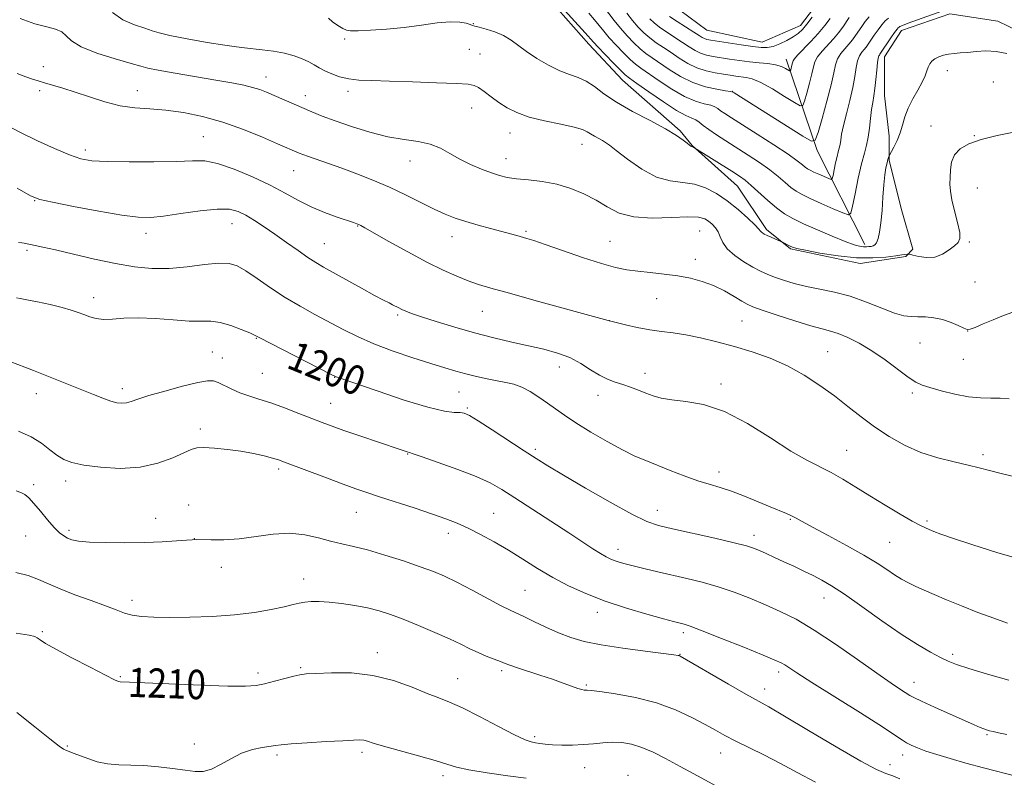
# Model space of a CAD drawing. Extents: x 2199800 to 2202700, y 352300 to 355200.
# Drawn here: x 2201055 to 2201323, y 352752 to 352959 of the extents above; entities that cross this region are included whole.
import ezdxf

# ---------------------------------------------------------------- set-up
doc = ezdxf.new("R2010")
doc.units = 0
doc.header["$MEASUREMENT"] = 0
for name, color, linetype, lineweight in [('DTM HARD BREAKLINE', 7, 'Continuous', 0), ('DTM SPOT ELEVATION', 2, 'Continuous', 13), ('INDEX CONTOUR', 41, 'Continuous', 13), ('INDEX CONTOUR LABEL', 244, 'Continuous', 0), ('INTERMEDIATE CONTOUR', 44, 'Continuous', 0)]:
    doc.layers.add(name, color=color, linetype=linetype, lineweight=lineweight)
doc.styles.add('Style-ITALICS', font='ITALICS.shx')

msp = doc.modelspace()

# ---------------------------------------------------------------- linework, layer by layer
at = {"layer": 'DTM HARD BREAKLINE'}
for points in [[(2201232.57, 352963.02, 1172.37), (2201242.38, 352955.79, 1172.83), (2201257.44, 352952.47, 1173.23), (2201267.94, 352957.03, 1173.36), (2201273.86, 352964.88, 1173.55)], [(2201336.73, 352950.96, 1185.09), (2201321.68, 352958.21, 1184.89), (2201308.58, 352960.21, 1184.63), (2201295.46, 352955.65, 1184.63), (2201290.85, 352948.46, 1184.69), (2201290.82, 352937.97, 1184.89), (2201292.11, 352926.83, 1185.41), (2201292.09, 352920.27, 1186.14), (2201295.33, 352907.16, 1186.53), (2201298.58, 352896.01, 1187.45), (2201296.61, 352894.05, 1188.3), (2201284.15, 352892.12, 1188.43), (2201265.16, 352896.1, 1188.17), (2201258.62, 352901.36, 1187.71), (2201250.79, 352913.17, 1186.86), (2201238.36, 352924.34, 1185.94), (2201235.1, 352928.28, 1185.81), (2201219.41, 352942.09, 1184.76), (2201210.26, 352951.94, 1184.63), (2201199.8, 352963.76, 1184.5)], [(2201285.48, 352897.35, 1185.55), (2201272.44, 352922.95, 1180.37), (2201263.98, 352947.87, 1175.32)]]:
    msp.add_polyline3d(points, dxfattribs=at)
at = {"layer": 'DTM SPOT ELEVATION'}
for p in [(2201178.75, 352957.49, 1185.94), (2201143.67, 352953.34, 1186.23), (2201177.68, 352950.51, 1186.75), (2201180.6, 352949.22, 1186.88), (2201061.6, 352945.78, 1191.4), (2201307.983, 352944.75, 1186.605), (2201122.24, 352943, 1189.36), (2201320.5, 352941.64, 1187.37), (2201060.6, 352939.3, 1192.34), (2201087.18, 352939.28, 1191.31), (2201132.94, 352937.9, 1189.43), (2201144.62, 352939.12, 1188.44), (2201249.47, 352939.07, 1179.95), (2201178.33, 352934.51, 1188.86), (2201188.72, 352927.72, 1188.69), (2201303.509, 352929.604, 1187.375), (2201105.17, 352926.71, 1193.1), (2201208.34, 352924.63, 1188.66), (2201315.34, 352927.009, 1187.935), (2201073.04, 352923.1, 1193.56), (2201161.53, 352920.12, 1190.67), (2201187.64, 352920.68, 1189.32), (2201129.77, 352917.46, 1192.85), (2201316.13, 352912.73, 1188.84), (2201059.23, 352909.25, 1196.07), (2201112.96, 352903.02, 1196.75), (2201089.58, 352900.35, 1196.54), (2201147.27, 352902.33, 1194.08), (2201193.09, 352900.9, 1191.77), (2201240.42, 352900.95, 1190.97), (2201172.94, 352899.48, 1192.65), (2201216.04, 352898.19, 1191.02), (2201313.91, 352898.01, 1188.15), (2201057.12, 352895.72, 1198.28), (2201138.19, 352897.52, 1195.08), (2201239.27, 352893.3, 1191.38), (2201315.52, 352887.05, 1188.95), (2201075.3, 352882.8, 1199.45), (2201228.69, 352882.52, 1192.91), (2201181.24, 352879.09, 1194.85), (2201158.14, 352878.09, 1196.25), (2201215.84, 352876.53, 1193.99), (2201252, 352876.42, 1192.96), (2201313.48, 352873.73, 1190.01), (2201119.64, 352871.74, 1200.08), (2201275.3, 352868.1, 1193.07), (2201300.53, 352870.48, 1190.75), (2201107.59, 352868.01, 1201.12), (2201110.37, 352866.32, 1201.26), (2201312.3, 352865.98, 1190.8), (2201202.18, 352863.93, 1196.67), (2201121.22, 352862.2, 1201.06), (2201140.95, 352861.05, 1200.05), (2201225.57, 352862.16, 1195.43), (2201083.08, 352858.03, 1201.54), (2201246.23, 352859.25, 1195.62), (2201059.62, 352856.59, 1202.58), (2201174.87, 352857.04, 1198.91), (2201212.72, 352856.19, 1196.6), (2201298.44, 352856.8, 1192.33), (2201139.87, 352853.96, 1201.17), (2201177.16, 352852.68, 1199.81), (2201104.37, 352846.99, 1203.6), (2201195.68, 352841.43, 1199.67), (2201280.47, 352841.21, 1195.12), (2201160.82, 352840.14, 1202.08), (2201317.66, 352839.96, 1193.66), (2201125.72, 352836.1, 1204.34), (2201245.7, 352835.27, 1197.46), (2201058.88, 352831.84, 1205.67), (2201067.63, 352832.85, 1204.51), (2201101.19, 352826.27, 1205.36), (2201092.19, 352822.66, 1205.35), (2201146.87, 352824.27, 1204.85), (2201184.33, 352823.97, 1203.09), (2201228.87, 352824.8, 1199.34), (2201265.15, 352822.36, 1198.15), (2201302.4, 352821.87, 1195.76), (2201056.7, 352817.78, 1206.82), (2201068.58, 352819.33, 1205.68), (2201102.75, 352817.08, 1205.98), (2201171.9, 352818.53, 1204.54), (2201255.27, 352818.01, 1199.5), (2201292.21, 352816.1, 1196.93), (2201218.21, 352814.17, 1201.43), (2201110.07, 352809.27, 1206.61), (2201132.54, 352806.05, 1207.38), (2201192.81, 352803.01, 1205.05), (2201085.77, 352800.22, 1207.5), (2201274.37, 352800.89, 1200.71), (2201212.55, 352797.03, 1204.53), (2201061.31, 352791.73, 1209.76), (2201235.95, 352791.43, 1204.38), (2201152.55, 352786, 1209.49), (2201235.05, 352785.5, 1205.95), (2201309.44, 352785.52, 1199.65), (2201120.1, 352780.46, 1209.59), (2201131.72, 352781.91, 1209.81), (2201186.49, 352781.1, 1208.32), (2201261.93, 352780.68, 1204.42), (2201082.58, 352779.45, 1209.87), (2201174.51, 352778.94, 1209.21), (2201209.53, 352777.14, 1207.82), (2201298.84, 352777.93, 1201.36), (2201258.15, 352776.11, 1205.39), (2201318.78, 352763.65, 1202.16), (2201102.7, 352761.11, 1211.6), (2201195.5, 352763.06, 1209.69), (2201068.13, 352760.56, 1211.9), (2201125.21, 352758.13, 1212.3), (2201148.41, 352758.82, 1212.37), (2201246.18, 352758.66, 1208.73), (2201295.81, 352758.11, 1204.54), (2201292.36, 352755.48, 1205.37), (2201209.07, 352754.65, 1210.8), (2201170.47, 352752.46, 1212.44), (2201220.87, 352752.53, 1211.36)]:
    msp.add_point(p, dxfattribs=at)
at = {"layer": 'INDEX CONTOUR'}
for points in [[(2201286.659, 352959.372, 1180), (2201285.591, 352958.094, 1180), (2201284.638, 352956.784, 1180), (2201282.93, 352954.286, 1180), (2201282.065, 352953.11, 1180), (2201281.094, 352951.928, 1180), (2201279.987, 352950.695, 1180), (2201278.895, 352949.379, 1180), (2201278.012, 352947.949, 1180), (2201277.452, 352946.308, 1180), (2201276.98, 352944.085, 1180), (2201276.274, 352940.842, 1180), (2201275.13, 352936.409, 1180), (2201273.812, 352931.68, 1180), (2201272.701, 352927.818, 1180), (2201271.96, 352925.754, 1180), (2201270.884, 352925.5, 1180), (2201268.551, 352926.838, 1180), (2201249.843, 352938.652, 1180), (2201249.437, 352938.88, 1180), (2201248.833, 352939.035, 1180), (2201247.521, 352939.242, 1180), (2201245.151, 352939.629, 1180), (2201242.013, 352940.329, 1180), (2201238.559, 352941.485, 1180), (2201235.192, 352943.151, 1180), (2201232.124, 352945.052, 1180), (2201227.475, 352948.22, 1180), (2201225.788, 352949.414, 1180), (2201224.187, 352950.701, 1180), (2201222.462, 352952.303, 1180), (2201220.645, 352954.19, 1180), (2201218.83, 352956.268, 1180), (2201217.109, 352958.422, 1180), (2201214.258, 352962.198, 1180)], [(2201325.752, 352878.89, 1190), (2201323.223, 352877.929, 1190), (2201320.427, 352876.804, 1190), (2201317.675, 352875.649, 1190), (2201315.483, 352874.711, 1190), (2201314.184, 352874.191, 1190), (2201313.368, 352874.117, 1190), (2201312.44, 352874.47, 1190), (2201310.94, 352875.194, 1190), (2201308.942, 352876.072, 1190), (2201306.655, 352876.848, 1190), (2201304.279, 352877.326, 1190), (2201301.974, 352877.546, 1190), (2201299.888, 352877.607, 1190), (2201298.069, 352877.637, 1190), (2201296.127, 352877.878, 1190), (2201293.571, 352878.598, 1190), (2201290.06, 352879.951, 1190), (2201285.879, 352881.622, 1190), (2201281.467, 352883.181, 1190), (2201277.199, 352884.31, 1190), (2201273.196, 352885.126, 1190), (2201269.513, 352885.858, 1190), (2201266.204, 352886.68, 1190), (2201263.309, 352887.558, 1190), (2201260.867, 352888.408, 1190), (2201258.854, 352889.188, 1190), (2201256.99, 352890.037, 1190), (2201254.935, 352891.14, 1190), (2201252.486, 352892.619, 1190), (2201249.997, 352894.351, 1190), (2201247.959, 352896.146, 1190), (2201246.714, 352897.844, 1190), (2201246.013, 352899.387, 1190), (2201245.459, 352900.742, 1190), (2201244.734, 352901.888, 1190), (2201243.849, 352902.845, 1190), (2201242.888, 352903.645, 1190), (2201241.823, 352904.298, 1190), (2201240.149, 352904.731, 1190), (2201237.247, 352904.853, 1190), (2201232.772, 352904.658, 1190), (2201227.497, 352904.496, 1190), (2201222.47, 352904.807, 1190), (2201218.476, 352905.896, 1190), (2201215.233, 352907.541, 1190), (2201212.19, 352909.386, 1190), (2201208.899, 352911.12, 1190), (2201205.315, 352912.604, 1190), (2201201.49, 352913.738, 1190), (2201197.531, 352914.472, 1190), (2201193.748, 352914.922, 1190), (2201190.503, 352915.254, 1190), (2201188.013, 352915.613, 1190), (2201185.915, 352916.109, 1190), (2201183.699, 352916.832, 1190), (2201180.998, 352917.849, 1190), (2201178.005, 352919.116, 1190), (2201175.057, 352920.565, 1190), (2201172.381, 352922.102, 1190), (2201169.791, 352923.539, 1190), (2201166.989, 352924.669, 1190), (2201163.721, 352925.376, 1190), (2201159.902, 352925.932, 1190), (2201155.486, 352926.703, 1190), (2201150.532, 352927.948, 1190), (2201145.526, 352929.486, 1190), (2201141.055, 352931.026, 1190), (2201137.537, 352932.347, 1190), (2201134.702, 352933.504, 1190), (2201122.382, 352938.851, 1190), (2201120.569, 352939.552, 1190), (2201118.605, 352940.158, 1190), (2201116.167, 352940.731, 1190), (2201112.941, 352941.355, 1190), (2201108.615, 352942.116, 1190), (2201097.471, 352944.031, 1190), (2201092.857, 352944.854, 1190), (2201090.071, 352945.414, 1190), (2201088.095, 352945.929, 1190), (2201085.459, 352946.696, 1190), (2201081.174, 352947.926, 1190), (2201076.166, 352949.494, 1190), (2201071.84, 352951.19, 1190), (2201069.212, 352952.816, 1190), (2201067.763, 352954.234, 1190), (2201066.584, 352955.319, 1190), (2201064.903, 352956.027, 1190), (2201062.494, 352956.633, 1190), (2201059.264, 352957.492, 1190), (2201055.221, 352958.972, 1190)], [(2201324.726, 352778.451, 1200), (2201318.86, 352780.148, 1200), (2201313.813, 352781.664, 1200), (2201310.452, 352782.756, 1200), (2201308.196, 352783.645, 1200), (2201306.105, 352784.664, 1200), (2201303.383, 352786.119, 1200), (2201299.824, 352788.195, 1200), (2201295.368, 352791.051, 1200), (2201290.099, 352794.695, 1200), (2201284.68, 352798.556, 1200), (2201279.917, 352801.913, 1200), (2201276.385, 352804.241, 1200), (2201273.728, 352805.793, 1200), (2201271.356, 352807.01, 1200), (2201268.803, 352808.252, 1200), (2201266.1, 352809.538, 1200), (2201263.401, 352810.801, 1200), (2201260.856, 352811.976, 1200), (2201258.586, 352813.009, 1200), (2201256.707, 352813.848, 1200), (2201255.158, 352814.489, 1200), (2201253.175, 352815.117, 1200), (2201249.818, 352815.965, 1200), (2201244.549, 352817.177, 1200), (2201232.997, 352819.742, 1200), (2201229.183, 352820.649, 1200), (2201226.001, 352821.765, 1200), (2201221.953, 352823.754, 1200), (2201216.044, 352827.016, 1200), (2201209.307, 352830.88, 1200), (2201203.284, 352834.411, 1200), (2201199.061, 352836.944, 1200), (2201195.906, 352838.92, 1200), (2201192.637, 352841.053, 1200), (2201183.925, 352846.782, 1200), (2201180.113, 352849.241, 1200), (2201177.708, 352850.689, 1200), (2201176.285, 352851.31, 1200), (2201175.131, 352851.461, 1200), (2201173.544, 352851.508, 1200), (2201170.852, 352851.853, 1200), (2201166.398, 352852.903, 1200), (2201159.922, 352854.883, 1200), (2201152.804, 352857.265, 1200), (2201141.344, 352861.231, 1200), (2201141.013, 352861.374, 1200), (2201139.989, 352861.891, 1200), (2201123.358, 352870.42, 1200), (2201120.736, 352871.778, 1200), (2201119.262, 352872.519, 1200), (2201117.804, 352873.184, 1200), (2201115.508, 352874.159, 1200), (2201112.642, 352875.237, 1200), (2201109.755, 352876.057, 1200), (2201107.202, 352876.373, 1200), (2201104.575, 352876.39, 1200), (2201101.274, 352876.431, 1200), (2201096.922, 352876.718, 1200), (2201092.042, 352877.097, 1200), (2201087.378, 352877.319, 1200), (2201083.523, 352877.221, 1200), (2201080.45, 352876.984, 1200), (2201077.978, 352876.875, 1200), (2201075.936, 352877.094, 1200), (2201074.188, 352877.572, 1200), (2201072.61, 352878.173, 1200), (2201071.04, 352878.788, 1200), (2201069.18, 352879.427, 1200), (2201066.696, 352880.129, 1200), (2201063.434, 352880.905, 1200), (2201059.973, 352881.656, 1200), (2201057.066, 352882.254, 1200), (2201055.261, 352882.605, 1200), (2201054.245, 352882.753, 1200)], [(2201245.021, 352749.594, 1210), (2201239.876, 352752.367, 1210), (2201235.16, 352754.98, 1210), (2201231.15, 352757.168, 1210), (2201227.733, 352758.89, 1210), (2201224.702, 352760.16, 1210), (2201221.877, 352760.997, 1210), (2201219.193, 352761.45, 1210), (2201216.614, 352761.574, 1210), (2201214.087, 352761.439, 1210), (2201211.51, 352761.17, 1210), (2201208.763, 352760.908, 1210), (2201205.803, 352760.765, 1210), (2201202.882, 352760.749, 1210), (2201200.325, 352760.838, 1210), (2201198.369, 352761.008, 1210), (2201196.903, 352761.218, 1210), (2201195.724, 352761.426, 1210), (2201194.561, 352761.661, 1210), (2201192.853, 352762.244, 1210), (2201189.972, 352763.57, 1210), (2201185.575, 352765.846, 1210), (2201180.48, 352768.542, 1210), (2201175.792, 352770.938, 1210), (2201172.283, 352772.53, 1210), (2201169.39, 352773.659, 1210), (2201166.213, 352774.882, 1210), (2201162.054, 352776.573, 1210), (2201157.008, 352778.389, 1210), (2201151.369, 352779.808, 1210), (2201145.504, 352780.454, 1210), (2201140.074, 352780.519, 1210), (2201135.812, 352780.345, 1210), (2201133.173, 352780.189, 1210), (2201131.482, 352779.991, 1210), (2201129.787, 352779.61, 1210), (2201127.385, 352778.962, 1210), (2201124.568, 352778.189, 1210), (2201121.878, 352777.489, 1210), (2201119.556, 352777.026, 1210), (2201116.639, 352776.823, 1210), (2201111.861, 352776.868, 1210), (2201104.531, 352777.127, 1210), (2201089.212, 352777.793, 1210), (2201085.035, 352777.954, 1210), (2201082.525, 352778.024, 1210), (2201082.054, 352778.132, 1210), (2201080.961, 352778.628, 1210), (2201078.507, 352779.859, 1210), (2201074.302, 352782.002, 1210), (2201069.334, 352784.572, 1210), (2201064.943, 352786.915, 1210), (2201062.143, 352788.523, 1210), (2201060.665, 352789.483, 1210), (2201059.919, 352790.026, 1210), (2201059.245, 352790.376, 1210), (2201057.681, 352790.73, 1210), (2201054.2, 352791.28, 1210)]]:
    msp.add_polyline3d(points, dxfattribs=at)
at = {"layer": 'INTERMEDIATE CONTOUR'}
for points in [[(2201307.737, 352961.358, 1184), (2201297.295, 352957.655, 1184), (2201295.726, 352957.068, 1184), (2201295.036, 352956.771, 1184), (2201294.783, 352956.613, 1184), (2201294.577, 352956.434, 1184), (2201294.225, 352956.017, 1184), (2201293.585, 352955.134, 1184), (2201292.588, 352953.672, 1184), (2201289.581, 352949.182, 1184), (2201289.415, 352948.97, 1184), (2201289.249, 352948.735, 1184), (2201289.066, 352948.162, 1184), (2201288.877, 352946.924, 1184), (2201288.687, 352944.834, 1184), (2201288.478, 352942.29, 1184), (2201288.227, 352939.833, 1184), (2201287.924, 352937.844, 1184), (2201287.598, 352936.074, 1184), (2201287.289, 352934.114, 1184), (2201287.022, 352931.687, 1184), (2201286.748, 352929.037, 1184), (2201286.405, 352926.542, 1184), (2201285.937, 352924.415, 1184), (2201285.326, 352922.206, 1184), (2201284.566, 352919.302, 1184), (2201283.677, 352915.365, 1184), (2201282.803, 352911.158, 1184), (2201282.115, 352907.719, 1184), (2201281.66, 352905.846, 1184), (2201280.979, 352905.379, 1184), (2201279.49, 352905.918, 1184), (2201276.84, 352907.071, 1184), (2201273.598, 352908.494, 1184), (2201270.566, 352909.85, 1184), (2201268.34, 352910.902, 1184), (2201266.72, 352911.812, 1184), (2201265.301, 352912.837, 1184), (2201263.727, 352914.183, 1184), (2201261.84, 352915.824, 1184), (2201259.529, 352917.68, 1184), (2201256.742, 352919.669, 1184), (2201253.665, 352921.702, 1184), (2201247.607, 352925.555, 1184), (2201245.021, 352927.229, 1184), (2201242.936, 352928.658, 1184), (2201241.435, 352929.798, 1184), (2201240.332, 352930.663, 1184), (2201239.371, 352931.28, 1184), (2201238.275, 352931.746, 1184), (2201236.666, 352932.447, 1184), (2201234.145, 352933.84, 1184), (2201230.541, 352936.178, 1184), (2201226.601, 352938.896, 1184), (2201223.304, 352941.224, 1184), (2201221.325, 352942.638, 1184), (2201220.123, 352943.604, 1184), (2201218.858, 352944.828, 1184), (2201216.928, 352946.799, 1184), (2201214.695, 352949.113, 1184), (2201212.764, 352951.142, 1184), (2201211.531, 352952.474, 1184), (2201209.248, 352955.032, 1184), (2201202.685, 352962.23, 1184)], [(2201326.045, 352927.961, 1188), (2201321.495, 352927.034, 1188), (2201317.15, 352925.932, 1188), (2201313.787, 352924.752, 1188), (2201311.435, 352923.411, 1188), (2201309.937, 352921.78, 1188), (2201309.122, 352919.795, 1188), (2201308.778, 352917.642, 1188), (2201308.677, 352915.569, 1188), (2201308.653, 352913.719, 1188), (2201308.779, 352911.811, 1188), (2201309.184, 352909.459, 1188), (2201309.925, 352906.452, 1188), (2201310.749, 352903.282, 1188), (2201311.325, 352900.619, 1188), (2201311.386, 352898.932, 1188), (2201310.904, 352897.895, 1188), (2201309.913, 352896.985, 1188), (2201308.459, 352895.828, 1188), (2201306.628, 352894.661, 1188), (2201304.516, 352893.87, 1188), (2201302.261, 352893.724, 1188), (2201300.16, 352894.012, 1188), (2201298.553, 352894.406, 1188), (2201297.664, 352894.64, 1188), (2201297.257, 352894.713, 1188), (2201296.987, 352894.686, 1188), (2201295.569, 352894.46, 1188), (2201293.873, 352894.214, 1188), (2201291.22, 352893.879, 1188), (2201287.638, 352893.633, 1188), (2201283.211, 352893.699, 1188), (2201278.158, 352894.214, 1188), (2201273.218, 352894.98, 1188), (2201269.264, 352895.718, 1188), (2201266.908, 352896.217, 1188), (2201265.739, 352896.542, 1188), (2201265.083, 352896.828, 1188), (2201262.843, 352897.989, 1188), (2201262.537, 352898.131, 1188), (2201259.887, 352899.289, 1188), (2201258.809, 352899.783, 1188), (2201258.037, 352900.169, 1188), (2201257.552, 352900.462, 1188), (2201257.27, 352900.7, 1188), (2201257.058, 352900.965, 1188), (2201256.593, 352901.51, 1188), (2201255.501, 352902.633, 1188), (2201253.53, 352904.509, 1188), (2201250.906, 352906.838, 1188), (2201247.977, 352909.201, 1188), (2201245.022, 352911.232, 1188), (2201242.051, 352912.783, 1188), (2201239.006, 352913.76, 1188), (2201235.824, 352914.196, 1188), (2201232.413, 352914.626, 1188), (2201228.677, 352915.711, 1188), (2201224.638, 352917.868, 1188), (2201220.785, 352920.536, 1188), (2201217.725, 352922.908, 1188), (2201215.864, 352924.384, 1188), (2201214.817, 352925.168, 1188), (2201213.998, 352925.674, 1188), (2201211.771, 352926.86, 1188), (2201210.674, 352927.486, 1188), (2201209.739, 352928.069, 1188), (2201208.465, 352928.653, 1188), (2201206.202, 352929.304, 1188), (2201202.562, 352930.082, 1188), (2201198.183, 352930.999, 1188), (2201193.967, 352932.061, 1188), (2201190.601, 352933.268, 1188), (2201187.957, 352934.609, 1188), (2201185.699, 352936.067, 1188), (2201183.575, 352937.592, 1188), (2201181.671, 352939.004, 1188), (2201180.159, 352940.091, 1188), (2201179.003, 352940.709, 1188), (2201177.348, 352941.003, 1188), (2201174.134, 352941.185, 1188), (2201168.72, 352941.421, 1188), (2201162.153, 352941.682, 1188), (2201155.901, 352941.887, 1188), (2201151.1, 352942, 1188), (2201147.566, 352942.136, 1188), (2201144.781, 352942.448, 1188), (2201142.323, 352943.044, 1188), (2201140.145, 352943.838, 1188), (2201138.287, 352944.697, 1188), (2201136.754, 352945.516, 1188), (2201135.36, 352946.306, 1188), (2201133.877, 352947.108, 1188), (2201132.104, 352947.941, 1188), (2201129.945, 352948.751, 1188), (2201127.33, 352949.461, 1188), (2201124.281, 352950.012, 1188), (2201121.17, 352950.414, 1188), (2201116.389, 352950.903, 1188), (2201114.227, 352951.17, 1188), (2201111.022, 352951.65, 1188), (2201106.206, 352952.436, 1188), (2201100.767, 352953.382, 1188), (2201096.079, 352954.28, 1188), (2201093.108, 352954.987, 1188), (2201091.183, 352955.598, 1188), (2201089.224, 352956.273, 1188), (2201086.449, 352957.183, 1188), (2201083.269, 352958.54, 1188), (2201080.4, 352960.573, 1188)], [(2201291.867, 352959.06, 1182), (2201291.043, 352958.293, 1182), (2201290.122, 352957.253, 1182), (2201289.089, 352955.883, 1182), (2201288.046, 352954.381, 1182), (2201286.407, 352951.952, 1182), (2201285.824, 352951.145, 1182), (2201285.254, 352950.449, 1182), (2201284.618, 352949.715, 1182), (2201283.98, 352948.77, 1182), (2201283.445, 352947.436, 1182), (2201283.067, 352945.561, 1182), (2201282.707, 352943.112, 1182), (2201282.177, 352940.083, 1182), (2201281.361, 352936.554, 1182), (2201280.431, 352932.948, 1182), (2201279.631, 352929.772, 1182), (2201279.143, 352927.409, 1182), (2201278.884, 352925.75, 1182), (2201278.711, 352924.563, 1182), (2201278.502, 352923.608, 1182), (2201278.226, 352922.616, 1182), (2201277.885, 352921.312, 1182), (2201277.486, 352919.544, 1182), (2201277.093, 352917.655, 1182), (2201276.785, 352916.111, 1182), (2201276.58, 352915.27, 1182), (2201276.274, 352915.06, 1182), (2201275.606, 352915.302, 1182), (2201272.96, 352916.459, 1182), (2201271.598, 352917.068, 1182), (2201270.599, 352917.54, 1182), (2201269.872, 352917.948, 1182), (2201269.234, 352918.409, 1182), (2201268.45, 352919.063, 1182), (2201267.057, 352920.145, 1182), (2201264.54, 352921.919, 1182), (2201260.639, 352924.496, 1182), (2201256.123, 352927.401, 1182), (2201249.121, 352931.851, 1182), (2201247.292, 352933.029, 1182), (2201246.163, 352933.799, 1182), (2201245.369, 352934.382, 1182), (2201244.575, 352934.854, 1182), (2201243.446, 352935.261, 1182), (2201241.713, 352935.687, 1182), (2201239.34, 352936.388, 1182), (2201236.352, 352937.663, 1182), (2201232.866, 352939.665, 1182), (2201229.363, 352941.974, 1182), (2201224.4, 352945.429, 1182), (2201222.956, 352946.509, 1182), (2201221.523, 352947.764, 1182), (2201219.695, 352949.551, 1182), (2201217.67, 352951.652, 1182), (2201215.797, 352953.705, 1182), (2201214.32, 352955.448, 1182), (2201213.064, 352957.009, 1182), (2201211.755, 352958.615, 1182), (2201210.2, 352960.41, 1182)], [(2201281.23, 352959.187, 1178), (2201279.453, 352956.62, 1178), (2201278.306, 352955.075, 1178), (2201276.934, 352953.407, 1178), (2201273.808, 352949.987, 1178), (2201272.58, 352948.462, 1178), (2201271.862, 352947.137, 1178), (2201271.445, 352945.723, 1178), (2201271.02, 352943.846, 1178), (2201270.365, 352941.307, 1178), (2201269.61, 352938.599, 1178), (2201268.974, 352936.387, 1178), (2201268.54, 352935.211, 1178), (2201267.852, 352935.111, 1178), (2201266.322, 352936, 1178), (2201263.593, 352937.708, 1178), (2201260.247, 352939.724, 1178), (2201257.096, 352941.451, 1178), (2201254.761, 352942.448, 1178), (2201253.082, 352942.874, 1178), (2201250.319, 352943.217, 1178), (2201248.756, 352943.446, 1178), (2201246.896, 352943.731, 1178), (2201244.664, 352944.092, 1178), (2201242.189, 352944.631, 1178), (2201239.646, 352945.472, 1178), (2201237.185, 352946.687, 1178), (2201234.844, 352948.136, 1178), (2201232.629, 352949.626, 1178), (2201230.55, 352951.009, 1178), (2201228.62, 352952.32, 1178), (2201226.852, 352953.637, 1178), (2201225.24, 352955.039, 1178), (2201223.712, 352956.599, 1178), (2201222.176, 352958.394, 1178), (2201220.587, 352960.432, 1178)], [(2201271.108, 352959.312, 1174), (2201269.688, 352957.406, 1174), (2201268.48, 352955.961, 1174), (2201267.319, 352954.869, 1174), (2201265.945, 352953.913, 1174), (2201264.195, 352952.935, 1174), (2201262.261, 352952.028, 1174), (2201260.429, 352951.346, 1174), (2201258.854, 352951.009, 1174), (2201257.179, 352950.999, 1174), (2201254.917, 352951.259, 1174), (2201251.791, 352951.722, 1174), (2201243.49, 352953.046, 1174), (2201242.411, 352953.253, 1174), (2201241.761, 352953.455, 1174), (2201241.155, 352953.761, 1174), (2201240.281, 352954.304, 1174), (2201238.845, 352955.227, 1174), (2201234.285, 352958.131, 1174), (2201232.181, 352959.51, 1174)], [(2201324.201, 352949.374, 1186), (2201321.279, 352949.985, 1186), (2201318.433, 352950.13, 1186), (2201315.781, 352949.963, 1186), (2201313.43, 352949.712, 1186), (2201311.451, 352949.549, 1186), (2201309.769, 352949.43, 1186), (2201308.271, 352949.255, 1186), (2201306.872, 352948.948, 1186), (2201305.611, 352948.508, 1186), (2201304.554, 352947.961, 1186), (2201303.748, 352947.32, 1186), (2201303.157, 352946.571, 1186), (2201302.726, 352945.689, 1186), (2201302.373, 352944.638, 1186), (2201301.911, 352943.313, 1186), (2201301.128, 352941.598, 1186), (2201299.905, 352939.434, 1186), (2201298.494, 352936.99, 1186), (2201297.235, 352934.492, 1186), (2201296.376, 352932.122, 1186), (2201295.755, 352929.884, 1186), (2201295.119, 352927.735, 1186), (2201294.286, 352925.677, 1186), (2201293.395, 352923.879, 1186), (2201292.091, 352921.507, 1186), (2201292.013, 352921.329, 1186), (2201291.906, 352921.045, 1186), (2201291.74, 352920.512, 1186), (2201291.511, 352919.617, 1186), (2201291.223, 352918.241, 1186), (2201290.91, 352916.27, 1186), (2201290.617, 352913.586, 1186), (2201290.371, 352910.187, 1186), (2201290.136, 352906.537, 1186), (2201289.853, 352903.214, 1186), (2201289.486, 352900.677, 1186), (2201289.057, 352898.917, 1186), (2201288.607, 352897.799, 1186), (2201288.158, 352897.185, 1186), (2201287.692, 352896.91, 1186), (2201287.177, 352896.801, 1186), (2201286.58, 352896.72, 1186), (2201285.882, 352896.668, 1186), (2201285.063, 352896.679, 1186), (2201284.045, 352896.813, 1186), (2201282.507, 352897.228, 1186), (2201280.07, 352898.107, 1186), (2201276.544, 352899.546, 1186), (2201272.516, 352901.282, 1186), (2201268.762, 352902.967, 1186), (2201265.853, 352904.364, 1186), (2201263.54, 352905.686, 1186), (2201261.367, 352907.266, 1186), (2201259.005, 352909.303, 1186), (2201254.517, 352913.441, 1186), (2201252.85, 352914.837, 1186), (2201251.253, 352915.974, 1186), (2201249.222, 352917.275, 1186), (2201238.873, 352923.781, 1186), (2201238.666, 352923.89, 1186), (2201238.468, 352923.981, 1186), (2201238.312, 352924.03, 1186), (2201238.19, 352924.055, 1186), (2201238.078, 352924.089, 1186), (2201237.933, 352924.174, 1186), (2201237.633, 352924.41, 1186), (2201237.034, 352924.909, 1186), (2201235.96, 352925.773, 1186), (2201234.108, 352927.065, 1186), (2201231.142, 352928.838, 1186), (2201226.932, 352931.094, 1186), (2201222.169, 352933.617, 1186), (2201217.747, 352936.141, 1186), (2201214.344, 352938.429, 1186), (2201211.755, 352940.355, 1186), (2201209.552, 352941.822, 1186), (2201207.36, 352942.813, 1186), (2201204.989, 352943.633, 1186), (2201202.296, 352944.668, 1186), (2201199.227, 352946.193, 1186), (2201196.082, 352948.036, 1186), (2201193.249, 352949.916, 1186), (2201189.024, 352953.049, 1186), (2201186.978, 352954.272, 1186), (2201184.595, 352955.274, 1186), (2201182.211, 352956.045, 1186), (2201180.307, 352956.57, 1186), (2201179.201, 352956.86, 1186), (2201178.569, 352957.042, 1186), (2201177.926, 352957.269, 1186), (2201176.838, 352957.63, 1186), (2201175.077, 352957.963, 1186), (2201172.463, 352958.042, 1186), (2201168.901, 352957.717, 1186), (2201164.607, 352957.138, 1186), (2201159.882, 352956.527, 1186), (2201155.07, 352956.066, 1186), (2201150.694, 352955.771, 1186), (2201147.325, 352955.615, 1186), (2201145.319, 352955.591, 1186), (2201144.177, 352955.767, 1186), (2201143.192, 352956.23, 1186), (2201141.842, 352957.024, 1186), (2201140.389, 352958.007, 1186), (2201139.287, 352958.995, 1186)], [(2201275.977, 352958.954, 1176), (2201274.548, 352957.039, 1176), (2201272.773, 352954.886, 1176), (2201270.724, 352952.655, 1176), (2201267.148, 352948.975, 1176), (2201266.272, 352947.967, 1176), (2201265.911, 352947.361, 1176), (2201265.766, 352946.849, 1176), (2201265.601, 352946.205, 1176), (2201265.247, 352944.956, 1176), (2201265.137, 352944.658, 1176), (2201264.962, 352944.633, 1176), (2201263.84, 352945.294, 1176), (2201262.7, 352945.819, 1176), (2201261.112, 352946.295, 1176), (2201259.06, 352946.623, 1176), (2201256.647, 352946.864, 1176), (2201254.001, 352947.118, 1176), (2201251.259, 352947.46, 1176), (2201248.586, 352947.852, 1176), (2201244.077, 352948.568, 1176), (2201242.3, 352948.942, 1176), (2201240.704, 352949.464, 1176), (2201239.17, 352950.224, 1176), (2201237.562, 352951.22, 1176), (2201235.737, 352952.426, 1176), (2201231.453, 352955.226, 1176), (2201229.516, 352956.573, 1176), (2201228.032, 352957.757, 1176), (2201226.882, 352958.865, 1176)], [(2201324.803, 352855.259, 1192), (2201322.376, 352855.387, 1192), (2201319.804, 352855.396, 1192), (2201316.961, 352855.455, 1192), (2201313.698, 352855.777, 1192), (2201309.989, 352856.496, 1192), (2201306.293, 352857.427, 1192), (2201303.191, 352858.307, 1192), (2201301.042, 352858.986, 1192), (2201299.329, 352859.775, 1192), (2201297.312, 352861.101, 1192), (2201290.974, 352865.82, 1192), (2201287.327, 352868.348, 1192), (2201283.887, 352870.402, 1192), (2201280.818, 352871.936, 1192), (2201278.231, 352872.995, 1192), (2201276.098, 352873.674, 1192), (2201273.836, 352874.274, 1192), (2201270.72, 352875.143, 1192), (2201266.341, 352876.505, 1192), (2201261.54, 352878.075, 1192), (2201257.474, 352879.442, 1192), (2201254.957, 352880.328, 1192), (2201253.42, 352880.991, 1192), (2201251.956, 352881.827, 1192), (2201249.855, 352883.109, 1192), (2201247.184, 352884.639, 1192), (2201244.209, 352886.102, 1192), (2201241.135, 352887.251, 1192), (2201237.922, 352888.103, 1192), (2201234.466, 352888.745, 1192), (2201230.737, 352889.253, 1192), (2201226.992, 352889.673, 1192), (2201223.559, 352890.039, 1192), (2201220.589, 352890.422, 1192), (2201217.531, 352891.03, 1192), (2201213.657, 352892.101, 1192), (2201208.552, 352893.761, 1192), (2201203.057, 352895.652, 1192), (2201198.328, 352897.302, 1192), (2201195.214, 352898.358, 1192), (2201193.336, 352898.951, 1192), (2201190.642, 352899.72, 1192), (2201188.9, 352900.202, 1192), (2201186.551, 352900.834, 1192), (2201183.475, 352901.646, 1192), (2201180.034, 352902.577, 1192), (2201176.709, 352903.543, 1192), (2201173.83, 352904.502, 1192), (2201171.106, 352905.586, 1192), (2201168.092, 352906.97, 1192), (2201160.307, 352910.82, 1192), (2201155.869, 352912.913, 1192), (2201151.361, 352914.861, 1192), (2201146.967, 352916.607, 1192), (2201142.869, 352918.134, 1192), (2201139.238, 352919.422, 1192), (2201133.873, 352921.263, 1192), (2201132.305, 352921.828, 1192), (2201131.268, 352922.236, 1192), (2201125.415, 352924.794, 1192), (2201121.284, 352926.587, 1192), (2201116.095, 352928.694, 1192), (2201110.47, 352930.687, 1192), (2201104.944, 352932.219, 1192), (2201099.721, 352933.276, 1192), (2201094.916, 352933.926, 1192), (2201090.581, 352934.277, 1192), (2201086.522, 352934.591, 1192), (2201082.477, 352935.167, 1192), (2201078.276, 352936.212, 1192), (2201074.1, 352937.537, 1192), (2201070.217, 352938.857, 1192), (2201066.852, 352939.939, 1192), (2201064.06, 352940.776, 1192), (2201061.849, 352941.412, 1192), (2201060.155, 352941.912, 1192), (2201058.621, 352942.41, 1192), (2201056.816, 352943.053, 1192), (2201054.403, 352943.981, 1192)], [(2201326.834, 352833.896, 1194), (2201322.616, 352834.81, 1194), (2201319.396, 352835.627, 1194), (2201316.658, 352836.384, 1194), (2201313.647, 352837.154, 1194), (2201309.805, 352838.018, 1194), (2201305.357, 352839.12, 1194), (2201300.724, 352840.612, 1194), (2201296.262, 352842.599, 1194), (2201292.056, 352844.978, 1194), (2201288.125, 352847.595, 1194), (2201284.45, 352850.32, 1194), (2201280.864, 352853.121, 1194), (2201277.161, 352855.99, 1194), (2201273.174, 352858.893, 1194), (2201268.897, 352861.681, 1194), (2201264.364, 352864.183, 1194), (2201259.62, 352866.27, 1194), (2201254.763, 352868.002, 1194), (2201249.903, 352869.477, 1194), (2201245.159, 352870.772, 1194), (2201240.693, 352871.858, 1194), (2201236.677, 352872.677, 1194), (2201233.201, 352873.215, 1194), (2201230.027, 352873.618, 1194), (2201226.836, 352874.074, 1194), (2201223.45, 352874.709, 1194), (2201220.261, 352875.405, 1194), (2201215.468, 352876.563, 1194), (2201195.838, 352881.981, 1194), (2201188.585, 352883.994, 1194), (2201183.533, 352885.415, 1194), (2201180.137, 352886.438, 1194), (2201177.339, 352887.407, 1194), (2201174.23, 352888.633, 1194), (2201170.515, 352890.285, 1194), (2201166.05, 352892.496, 1194), (2201160.873, 352895.274, 1194), (2201155.754, 352898.138, 1194), (2201149.205, 352901.862, 1194), (2201148.062, 352902.492, 1194), (2201147.543, 352902.745, 1194), (2201147.03, 352902.956, 1194), (2201146.099, 352903.288, 1194), (2201141.621, 352904.778, 1194), (2201138.188, 352906.016, 1194), (2201134.566, 352907.537, 1194), (2201131.095, 352909.302, 1194), (2201127.514, 352911.288, 1194), (2201123.409, 352913.476, 1194), (2201118.562, 352915.785, 1194), (2201113.525, 352917.893, 1194), (2201109.045, 352919.415, 1194), (2201105.549, 352920.092, 1194), (2201102.195, 352920.161, 1194), (2201097.823, 352919.977, 1194), (2201091.714, 352919.844, 1194), (2201084.922, 352919.821, 1194), (2201078.94, 352919.908, 1194), (2201074.815, 352920.141, 1194), (2201071.799, 352920.69, 1194), (2201068.7, 352921.758, 1194), (2201064.631, 352923.465, 1194), (2201059.96, 352925.59, 1194), (2201055.359, 352927.822, 1194), (2201051.33, 352929.944, 1194)], [(2201328.352, 352811.299, 1196), (2201321.445, 352813.311, 1196), (2201314.924, 352815.378, 1196), (2201309.645, 352817.142, 1196), (2201306.214, 352818.336, 1196), (2201304.227, 352819.072, 1196), (2201303.023, 352819.555, 1196), (2201301.977, 352820.004, 1196), (2201300.585, 352820.689, 1196), (2201298.375, 352821.896, 1196), (2201295.05, 352823.807, 1196), (2201291.013, 352826.197, 1196), (2201286.84, 352828.738, 1196), (2201282.998, 352831.147, 1196), (2201279.505, 352833.309, 1196), (2201276.276, 352835.153, 1196), (2201269.655, 352838.471, 1196), (2201265.286, 352840.99, 1196), (2201259.717, 352844.587, 1196), (2201253.448, 352848.524, 1196), (2201247.183, 352851.796, 1196), (2201241.529, 352853.671, 1196), (2201236.708, 352854.501, 1196), (2201232.843, 352854.908, 1196), (2201229.969, 352855.402, 1196), (2201227.756, 352856.045, 1196), (2201225.789, 352856.786, 1196), (2201223.732, 352857.575, 1196), (2201221.59, 352858.363, 1196), (2201219.455, 352859.098, 1196), (2201217.383, 352859.772, 1196), (2201215.303, 352860.549, 1196), (2201213.109, 352861.632, 1196), (2201210.705, 352863.141, 1196), (2201208.035, 352864.85, 1196), (2201205.048, 352866.449, 1196), (2201201.701, 352867.709, 1196), (2201197.966, 352868.722, 1196), (2201193.819, 352869.661, 1196), (2201189.253, 352870.679, 1196), (2201184.318, 352871.842, 1196), (2201179.079, 352873.193, 1196), (2201173.694, 352874.73, 1196), (2201168.67, 352876.27, 1196), (2201164.611, 352877.582, 1196), (2201161.933, 352878.501, 1196), (2201160.327, 352879.114, 1196), (2201159.304, 352879.575, 1196), (2201158.444, 352880.011, 1196), (2201156.766, 352880.891, 1196), (2201155.773, 352881.382, 1196), (2201154.275, 352882.143, 1196), (2201151.85, 352883.436, 1196), (2201148.287, 352885.398, 1196), (2201137.908, 352891.152, 1196), (2201135.83, 352892.352, 1196), (2201133.683, 352893.737, 1196), (2201130.972, 352895.637, 1196), (2201127.864, 352897.87, 1196), (2201124.689, 352900.129, 1196), (2201121.73, 352902.155, 1196), (2201119.068, 352903.876, 1196), (2201116.737, 352905.271, 1196), (2201114.653, 352906.304, 1196), (2201112.274, 352906.9, 1196), (2201108.943, 352906.973, 1196), (2201104.285, 352906.504, 1196), (2201099.069, 352905.754, 1196), (2201094.342, 352905.052, 1196), (2201090.765, 352904.683, 1196), (2201087.42, 352904.754, 1196), (2201082.996, 352905.336, 1196), (2201076.694, 352906.419, 1196), (2201069.776, 352907.704, 1196), (2201064.017, 352908.818, 1196), (2201060.562, 352909.579, 1196), (2201058.023, 352910.588, 1196), (2201054.385, 352912.637, 1196)], [(2201324.366, 352794.068, 1198), (2201320.584, 352795.361, 1198), (2201316.285, 352796.987, 1198), (2201311.833, 352798.758, 1198), (2201307.728, 352800.434, 1198), (2201304.357, 352801.831, 1198), (2201301.637, 352802.992, 1198), (2201299.37, 352804.017, 1198), (2201297.366, 352805.004, 1198), (2201295.478, 352806.046, 1198), (2201293.566, 352807.231, 1198), (2201291.447, 352808.653, 1198), (2201288.774, 352810.411, 1198), (2201285.156, 352812.608, 1198), (2201280.437, 352815.251, 1198), (2201275.426, 352817.956, 1198), (2201271.163, 352820.242, 1198), (2201268.402, 352821.759, 1198), (2201266.745, 352822.684, 1198), (2201265.505, 352823.322, 1198), (2201264.079, 352823.949, 1198), (2201259.638, 352825.778, 1198), (2201256.345, 352827.168, 1198), (2201252.678, 352828.683, 1198), (2201249.12, 352830.039, 1198), (2201246.005, 352831.049, 1198), (2201243.07, 352831.904, 1198), (2201239.906, 352832.893, 1198), (2201236.245, 352834.212, 1198), (2201232.393, 352835.709, 1198), (2201225.74, 352838.357, 1198), (2201222.81, 352839.619, 1198), (2201219.429, 352841.278, 1198), (2201215.238, 352843.558, 1198), (2201210.745, 352846.161, 1198), (2201206.678, 352848.657, 1198), (2201203.565, 352850.724, 1198), (2201201.144, 352852.462, 1198), (2201198.954, 352854.074, 1198), (2201196.637, 352855.699, 1198), (2201194.245, 352857.209, 1198), (2201191.932, 352858.409, 1198), (2201189.788, 352859.175, 1198), (2201187.65, 352859.659, 1198), (2201185.29, 352860.084, 1198), (2201182.558, 352860.627, 1198), (2201179.618, 352861.283, 1198), (2201176.717, 352862.002, 1198), (2201173.966, 352862.764, 1198), (2201170.965, 352863.674, 1198), (2201167.185, 352864.865, 1198), (2201162.31, 352866.426, 1198), (2201156.879, 352868.258, 1198), (2201151.642, 352870.216, 1198), (2201147.161, 352872.189, 1198), (2201143.234, 352874.168, 1198), (2201135.563, 352878.258, 1198), (2201131.525, 352880.464, 1198), (2201127.451, 352882.872, 1198), (2201123.47, 352885.479, 1198), (2201119.822, 352888.005, 1198), (2201116.775, 352890.097, 1198), (2201114.433, 352891.475, 1198), (2201112.225, 352892.154, 1198), (2201109.414, 352892.224, 1198), (2201105.481, 352891.813, 1198), (2201100.771, 352891.221, 1198), (2201095.854, 352890.786, 1198), (2201091.133, 352890.784, 1198), (2201086.383, 352891.24, 1198), (2201081.221, 352892.114, 1198), (2201075.464, 352893.329, 1198), (2201069.736, 352894.651, 1198), (2201064.863, 352895.807, 1198), (2201061.463, 352896.588, 1198), (2201059.337, 352897.049, 1198), (2201056.314, 352897.663, 1198), (2201055.694, 352897.764, 1198), (2201054.828, 352897.843, 1198)], [(2201324.134, 352763.663, 1202), (2201321.852, 352764.136, 1202), (2201320.42, 352764.459, 1202), (2201319.437, 352764.703, 1202), (2201318.661, 352764.932, 1202), (2201317.89, 352765.21, 1202), (2201316.885, 352765.617, 1202), (2201315.262, 352766.32, 1202), (2201312.597, 352767.502, 1202), (2201308.721, 352769.236, 1202), (2201304.466, 352771.152, 1202), (2201300.92, 352772.77, 1202), (2201298.847, 352773.752, 1202), (2201297.738, 352774.354, 1202), (2201295.179, 352775.987, 1202), (2201292.599, 352777.695, 1202), (2201288.722, 352780.372, 1202), (2201283.444, 352784.115, 1202), (2201277.459, 352788.31, 1202), (2201271.659, 352792.166, 1202), (2201266.714, 352795.087, 1202), (2201262.417, 352797.261, 1202), (2201258.339, 352799.07, 1202), (2201254.137, 352800.818, 1202), (2201249.813, 352802.484, 1202), (2201245.458, 352803.967, 1202), (2201241.154, 352805.197, 1202), (2201236.954, 352806.23, 1202), (2201229.079, 352808.032, 1202), (2201225.626, 352808.846, 1202), (2201222.721, 352809.552, 1202), (2201220.479, 352810.125, 1202), (2201218.772, 352810.604, 1202), (2201217.421, 352811.044, 1202), (2201216.229, 352811.514, 1202), (2201214.975, 352812.133, 1202), (2201213.431, 352813.034, 1202), (2201211.367, 352814.346, 1202), (2201204.744, 352818.681, 1202), (2201190.052, 352828.197, 1202), (2201186.481, 352830.483, 1202), (2201183.307, 352832.289, 1202), (2201179.522, 352834.027, 1202), (2201174.504, 352835.977, 1202), (2201169.16, 352837.894, 1202), (2201164.784, 352839.401, 1202), (2201162.321, 352840.229, 1202), (2201161.329, 352840.548, 1202), (2201160.751, 352840.719, 1202), (2201158.518, 352841.497, 1202), (2201147.795, 352845.136, 1202), (2201143.49, 352846.616, 1202), (2201140.241, 352847.766, 1202), (2201137.589, 352848.755, 1202), (2201134.77, 352849.853, 1202), (2201131.238, 352851.242, 1202), (2201127.312, 352852.752, 1202), (2201123.531, 352854.123, 1202), (2201120.31, 352855.171, 1202), (2201117.581, 352856.019, 1202), (2201115.153, 352856.869, 1202), (2201112.891, 352857.851, 1202), (2201109.22, 352859.658, 1202), (2201107.917, 352860.127, 1202), (2201106.331, 352860.153, 1202), (2201103.683, 352859.663, 1202), (2201099.516, 352858.646, 1202), (2201094.675, 352857.351, 1202), (2201090.327, 352856.095, 1202), (2201087.356, 352855.134, 1202), (2201085.498, 352854.488, 1202), (2201084.207, 352854.122, 1202), (2201082.996, 352854.008, 1202), (2201081.631, 352854.163, 1202), (2201079.939, 352854.612, 1202), (2201077.791, 352855.364, 1202), (2201075.229, 352856.362, 1202), (2201058.853, 352862.915, 1202), (2201056.508, 352863.822, 1202), (2201050.808, 352865.992, 1202)], [(2201326.978, 352752.206, 1204), (2201317.762, 352754.6, 1204), (2201312.954, 352755.883, 1204), (2201308.674, 352757.089, 1204), (2201305.037, 352758.187, 1204), (2201302.074, 352759.162, 1204), (2201299.786, 352760.005, 1204), (2201298.075, 352760.744, 1204), (2201296.816, 352761.403, 1204), (2201295.726, 352762.108, 1204), (2201293.9, 352763.354, 1204), (2201290.269, 352765.73, 1204), (2201284.254, 352769.542, 1204), (2201270.983, 352777.888, 1204), (2201266.968, 352780.465, 1204), (2201263.618, 352782.673, 1204), (2201262.627, 352783.234, 1204), (2201260.948, 352783.987, 1204), (2201257.706, 352785.322, 1204), (2201252.444, 352787.452, 1204), (2201246.368, 352789.889, 1204), (2201241.099, 352791.969, 1204), (2201237.857, 352793.195, 1204), (2201236.245, 352793.739, 1204), (2201235.464, 352793.94, 1204), (2201234.733, 352794.114, 1204), (2201233.342, 352794.477, 1204), (2201230.599, 352795.224, 1204), (2201226.083, 352796.487, 1204), (2201220.456, 352798.159, 1204), (2201214.651, 352800.075, 1204), (2201209.416, 352802.1, 1204), (2201204.737, 352804.24, 1204), (2201200.416, 352806.531, 1204), (2201196.279, 352808.985, 1204), (2201192.255, 352811.503, 1204), (2201188.296, 352813.96, 1204), (2201184.392, 352816.239, 1204), (2201180.674, 352818.262, 1204), (2201177.309, 352819.956, 1204), (2201174.337, 352821.304, 1204), (2201171.295, 352822.5, 1204), (2201167.592, 352823.798, 1204), (2201162.883, 352825.361, 1204), (2201153.221, 352828.493, 1204), (2201149.723, 352829.641, 1204), (2201146.696, 352830.683, 1204), (2201143.233, 352831.944, 1204), (2201138.749, 352833.628, 1204), (2201127.323, 352837.987, 1204), (2201125.65, 352838.579, 1204), (2201124.027, 352839.056, 1204), (2201121.758, 352839.638, 1204), (2201118.835, 352840.291, 1204), (2201115.424, 352840.917, 1204), (2201111.742, 352841.428, 1204), (2201108.221, 352841.781, 1204), (2201105.348, 352841.943, 1204), (2201103.399, 352841.863, 1204), (2201101.814, 352841.434, 1204), (2201099.826, 352840.532, 1204), (2201096.819, 352839.135, 1204), (2201092.806, 352837.645, 1204), (2201087.953, 352836.562, 1204), (2201082.523, 352836.259, 1204), (2201077.159, 352836.563, 1204), (2201072.601, 352837.169, 1204), (2201069.371, 352837.849, 1204), (2201067.117, 352838.677, 1204), (2201065.269, 352839.813, 1204), (2201063.324, 352841.346, 1204), (2201061.038, 352843.106, 1204), (2201058.232, 352844.863, 1204), (2201054.806, 352846.426, 1204)], [(2201295.04, 352751.616, 1206), (2201293.043, 352752.418, 1206), (2201291.196, 352753.074, 1206), (2201288.655, 352754.166, 1206), (2201284.343, 352756.431, 1206), (2201277.684, 352760.277, 1206), (2201270.101, 352764.788, 1206), (2201263.519, 352768.719, 1206), (2201259.268, 352771.2, 1206), (2201253.04, 352774.694, 1206), (2201248.319, 352777.407, 1206), (2201235.144, 352785.058, 1206), (2201234.882, 352785.179, 1206), (2201234.585, 352785.235, 1206), (2201233.433, 352785.386, 1206), (2201225.617, 352786.369, 1206), (2201219.495, 352787.197, 1206), (2201213.602, 352788.117, 1206), (2201208.976, 352789.057, 1206), (2201205.317, 352790.1, 1206), (2201201.991, 352791.366, 1206), (2201198.542, 352792.904, 1206), (2201195.231, 352794.489, 1206), (2201192.495, 352795.824, 1206), (2201188.798, 352797.577, 1206), (2201186.369, 352798.808, 1206), (2201178.401, 352803.032, 1206), (2201174.281, 352805.177, 1206), (2201170.935, 352806.81, 1206), (2201167.863, 352808.123, 1206), (2201164.294, 352809.446, 1206), (2201159.72, 352811.008, 1206), (2201154.673, 352812.625, 1206), (2201149.943, 352814.011, 1206), (2201146.112, 352814.972, 1206), (2201142.91, 352815.682, 1206), (2201139.858, 352816.405, 1206), (2201136.545, 352817.302, 1206), (2201132.853, 352818.131, 1206), (2201128.735, 352818.539, 1206), (2201124.202, 352818.301, 1206), (2201114.921, 352817.074, 1206), (2201110.769, 352816.771, 1206), (2201107.306, 352816.721, 1206), (2201103.293, 352816.818, 1206), (2201102.162, 352816.798, 1206), (2201100.556, 352816.69, 1206), (2201097.811, 352816.488, 1206), (2201093.954, 352816.25, 1206), (2201089.188, 352816.055, 1206), (2201083.812, 352815.967, 1206), (2201078.522, 352816, 1206), (2201074.11, 352816.154, 1206), (2201071.153, 352816.426, 1206), (2201069.341, 352816.8, 1206), (2201068.148, 352817.254, 1206), (2201067.103, 352817.813, 1206), (2201065.963, 352818.676, 1206), (2201064.541, 352820.092, 1206), (2201062.733, 352822.178, 1206), (2201060.775, 352824.548, 1206), (2201058.984, 352826.685, 1206), (2201057.592, 352828.193, 1206), (2201056.477, 352829.138, 1206), (2201055.43, 352829.705, 1206), (2201054.161, 352830.088, 1206)], [(2201272.023, 352750.663, 1208), (2201267.195, 352753.212, 1208), (2201262.491, 352755.795, 1208), (2201257.926, 352758.153, 1208), (2201250.133, 352761.968, 1208), (2201247.296, 352763.427, 1208), (2201244.756, 352764.812, 1208), (2201241.917, 352766.385, 1208), (2201238.296, 352768.314, 1208), (2201233.857, 352770.381, 1208), (2201228.679, 352772.271, 1208), (2201222.975, 352773.731, 1208), (2201217.53, 352774.753, 1208), (2201213.268, 352775.39, 1208), (2201210.836, 352775.706, 1208), (2201209.785, 352775.805, 1208), (2201208.991, 352775.805, 1208), (2201208.338, 352775.922, 1208), (2201207.243, 352776.248, 1208), (2201205.553, 352776.856, 1208), (2201203.239, 352777.71, 1208), (2201200.302, 352778.749, 1208), (2201196.845, 352779.894, 1208), (2201190.518, 352781.932, 1208), (2201188.669, 352782.571, 1208), (2201187.422, 352783.052, 1208), (2201186.16, 352783.56, 1208), (2201184.41, 352784.24, 1208), (2201182.286, 352785.081, 1208), (2201180.046, 352786.034, 1208), (2201177.838, 352787.075, 1208), (2201175.374, 352788.281, 1208), (2201172.257, 352789.753, 1208), (2201168.262, 352791.535, 1208), (2201163.855, 352793.412, 1208), (2201159.676, 352795.109, 1208), (2201156.182, 352796.418, 1208), (2201153.094, 352797.401, 1208), (2201149.95, 352798.185, 1208), (2201146.432, 352798.868, 1208), (2201142.8, 352799.426, 1208), (2201139.456, 352799.802, 1208), (2201136.714, 352799.959, 1208), (2201134.537, 352799.93, 1208), (2201132.799, 352799.765, 1208), (2201131.308, 352799.501, 1208), (2201129.616, 352799.107, 1208), (2201127.213, 352798.533, 1208), (2201123.699, 352797.775, 1208), (2201119.128, 352796.966, 1208), (2201113.671, 352796.282, 1208), (2201107.581, 352795.856, 1208), (2201101.451, 352795.656, 1208), (2201095.963, 352795.608, 1208), (2201091.633, 352795.655, 1208), (2201088.336, 352795.834, 1208), (2201085.788, 352796.198, 1208), (2201083.653, 352796.796, 1208), (2201081.412, 352797.658, 1208), (2201078.496, 352798.807, 1208), (2201074.564, 352800.234, 1208), (2201070.176, 352801.809, 1208), (2201066.116, 352803.367, 1208), (2201062.934, 352804.774, 1208), (2201060.246, 352805.991, 1208), (2201057.433, 352807.006, 1208), (2201054.056, 352807.856, 1208)], [(2201193.121, 352751.744, 1212), (2201188.159, 352752.415, 1212), (2201182.505, 352753.208, 1212), (2201177.52, 352754.015, 1212), (2201174.126, 352754.771, 1212), (2201171.49, 352755.583, 1212), (2201168.337, 352756.6, 1212), (2201163.812, 352757.903, 1212), (2201154.304, 352760.514, 1212), (2201151.463, 352761.35, 1212), (2201149.868, 352761.845, 1212), (2201148.872, 352762.097, 1212), (2201147.834, 352762.189, 1212), (2201146.134, 352762.151, 1212), (2201143.155, 352761.989, 1212), (2201138.603, 352761.725, 1212), (2201133.478, 352761.414, 1212), (2201129.103, 352761.123, 1212), (2201126.418, 352760.897, 1212), (2201124.828, 352760.698, 1212), (2201121.237, 352760.132, 1212), (2201118.555, 352759.543, 1212), (2201115.606, 352758.54, 1212), (2201112.657, 352757.061, 1212), (2201109.863, 352755.461, 1212), (2201107.35, 352754.197, 1212), (2201105.149, 352753.61, 1212), (2201102.922, 352753.596, 1212), (2201100.234, 352753.931, 1212), (2201096.798, 352754.41, 1212), (2201092.903, 352754.881, 1212), (2201088.981, 352755.209, 1212), (2201085.382, 352755.319, 1212), (2201082.11, 352755.387, 1212), (2201079.086, 352755.649, 1212), (2201076.265, 352756.263, 1212), (2201073.731, 352757.086, 1212), (2201069.96, 352758.504, 1212), (2201067.854, 352759.274, 1212), (2201067.091, 352759.646, 1212), (2201065.838, 352760.532, 1212), (2201063.373, 352762.487, 1212), (2201059.281, 352765.798, 1212), (2201054.357, 352769.677, 1212)]]:
    msp.add_polyline3d(points, dxfattribs=at)

# ---------------------------------------------------------------- texts
at = {"layer": 'INDEX CONTOUR LABEL', "style": 'Style-ITALICS', "width": 0.875}
for s, rotation, p in [('1200', 337.7, (2201127.483, 352863.819, 1200)), ('1210', 358, (2201084.537, 352773.966, 1210))]:
    msp.add_text(s, height=8, rotation=rotation, dxfattribs=at).set_placement(p)

doc.saveas('drawing.dxf')
